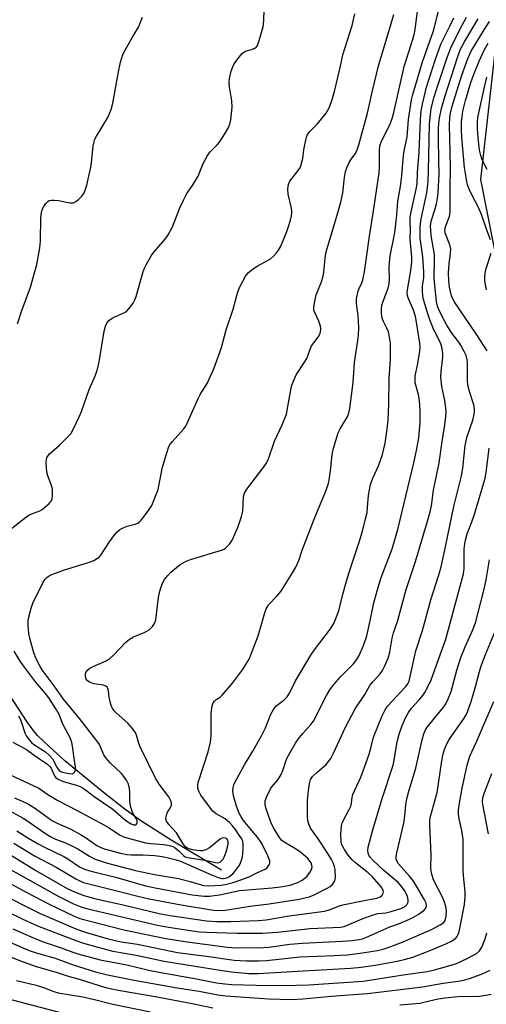
# Model space of a CAD drawing. Units: inches. Extents: x 1255765 to 1261765, y 529453 to 533453.
# Drawn here: x 1260076 to 1260221, y 529695 to 530003 of the extents above; entities that cross this region are included whole.
import ezdxf

# ---------------------------------------------------------------- set-up
doc = ezdxf.new("R2010")
doc.units = ezdxf.units.IN
doc.header["$MEASUREMENT"] = 0
for name, color, linetype in [('HYDRO-Single Line Stream', 4, 'Continuous'), ('NTRL-Trees', 3, 'Continuous'), ('Undefined', 1, 'Continuous')]:
    doc.layers.add(name, color=color, linetype=linetype)

msp = doc.modelspace()

# ---------------------------------------------------------------- linework, layer by layer
at = {"layer": 'HYDRO-Single Line Stream'}
msp.add_lwpolyline([(1260138.58, 529737.39), (1260122.88, 529746.77), (1260113.45, 529752.82), (1260108.44, 529756.43), (1260102.28, 529761.17), (1260089.73, 529771.45), (1260084.65, 529776.04), (1260081.19, 529779.44), (1260079.49, 529781.44), (1260077.78, 529783.8), (1260071.26, 529793.83), (1260057.77, 529813.46), (1260053.02, 529821.23), (1260049.61, 529826.2), (1260046.39, 529830.01), (1260044.77, 529831.52), (1260043.36, 529832.55), (1260039.94, 529834.19), (1260031.51, 529837.1), (1260028.46, 529838.36), (1260024.64, 529840.65), (1260022.66, 529842.24)], dxfattribs=at)
at = {"layer": 'NTRL-Trees'}
for points in [[(1260226.4, 530014.21), (1260219.5, 529953), (1260225.41, 529923.58)], [(1260241.6, 529662.44), (1260175.1, 529670.11), (1260008.83, 529713.6), (1259948.23, 529738.35), (1259946.38, 529737.41), (1259911.4, 529750.13), (1259471.81, 529975.13)]]:
    msp.add_lwpolyline(points, dxfattribs=at)
at = {"layer": 'Undefined'}
for points, elevation in [([(1260073.97, 529759.91), (1260077.3, 529758.54), (1260078.34, 529758.02), (1260080.5, 529756.67), (1260084.81, 529753.5), (1260086.04, 529752.69), (1260087.49, 529751.93), (1260091.53, 529750.12), (1260094.56, 529748.53), (1260096.19, 529747.56), (1260099.66, 529745.12), (1260100.67, 529744.57), (1260101.95, 529744.05), (1260107.04, 529742.7), (1260109.02, 529742.28), (1260110.42, 529742.16), (1260114.01, 529742.17), (1260117.84, 529741.96), (1260120.05, 529741.67), (1260121.96, 529741.27), (1260124.45, 529740.6), (1260125.77, 529740.17), (1260135.46, 529735.94), (1260137.6, 529735.08), (1260138.69, 529734.78), (1260139.19, 529734.75), (1260139.91, 529734.86), (1260140.56, 529735.13), (1260141.22, 529735.52), (1260142.13, 529736.26), (1260142.73, 529736.88), (1260144.04, 529738.64), (1260144.45, 529739.36), (1260144.88, 529740.44), (1260145.14, 529741.5), (1260145.3, 529742.6), (1260145.42, 529744.36), (1260145.4, 529745.53), (1260145.25, 529746.33), (1260144.93, 529747.1), (1260144.18, 529748.34), (1260143.02, 529750.03), (1260142.1, 529751.19), (1260141.1, 529752.26), (1260139.75, 529753.35), (1260136.99, 529754.95), (1260136.07, 529755.7), (1260135.48, 529756.33), (1260132.2, 529760.76), (1260131.61, 529761.79), (1260131.28, 529762.85), (1260131.21, 529763.94), (1260131.36, 529764.76), (1260134.48, 529774.28), (1260135.17, 529777.33), (1260135.35, 529779.36), (1260135.43, 529786.24), (1260135.72, 529788.64), (1260136.04, 529789.63), (1260136.41, 529790.15), (1260136.95, 529790.6), (1260138.21, 529791.42), (1260138.83, 529791.97), (1260142.07, 529795.79), (1260145.15, 529799.89), (1260147.23, 529803.29), (1260148.04, 529805.14), (1260150.1, 529810.54), (1260151.27, 529814.45), (1260152.04, 529817.43), (1260152.59, 529819), (1260152.84, 529819.49), (1260153.35, 529820.19), (1260155.98, 529823), (1260157.11, 529824.37), (1260160.85, 529830.23), (1260161.85, 529831.99), (1260162.76, 529834.06), (1260163.86, 529837.22), (1260167.53, 529846.91), (1260171.07, 529855.43), (1260171.9, 529857.78), (1260172.22, 529859.16), (1260172.71, 529861.99), (1260173.19, 529867.16), (1260173.62, 529869.14), (1260175.1, 529873.85), (1260175.74, 529875.14), (1260178.06, 529879.14), (1260178.45, 529880.15), (1260178.73, 529881.45), (1260179.74, 529889.58), (1260180.14, 529895.88), (1260181.25, 529902.7), (1260181.44, 529904.4), (1260181.52, 529906.63), (1260181.46, 529908.73), (1260181.32, 529910.45), (1260180.81, 529914.29), (1260180.81, 529915.73), (1260181.3, 529918.2), (1260181.58, 529918.99), (1260182.43, 529920.77), (1260182.8, 529921.7), (1260183.3, 529924.18), (1260184.84, 529935.31), (1260186.04, 529942.46), (1260187.86, 529955.07), (1260187.97, 529956.87), (1260187.93, 529962.16), (1260188.08, 529963.47), (1260188.64, 529964.96), (1260190.6, 529968.84), (1260191.3, 529970.4), (1260191.9, 529971.98), (1260192.45, 529973.95), (1260195.68, 529988.28), (1260198.55, 529997.46), (1260199, 529999.2), (1260199.25, 530000.6), (1260200.5, 530010.39)], 472), ([(1260071.31, 529756.51), (1260076.69, 529753.6), (1260077.83, 529752.87), (1260083.29, 529748.98), (1260085.31, 529747.73), (1260086.75, 529747.06), (1260089.65, 529745.97), (1260092.49, 529744.66), (1260093.72, 529743.99), (1260097.37, 529741.76), (1260099.21, 529740.84), (1260103.03, 529739.51), (1260111.73, 529737.23), (1260117.7, 529736.01), (1260125.24, 529734.79), (1260128.8, 529733.85), (1260133.05, 529732.58), (1260134.7, 529732.49), (1260138.52, 529732.7), (1260140.18, 529732.95), (1260142.3, 529733.48), (1260144.67, 529734.3), (1260147.43, 529735.4), (1260149.64, 529736.51), (1260152.29, 529737.71), (1260152.76, 529738.03), (1260153.25, 529738.6), (1260153.59, 529739.25), (1260153.7, 529739.71), (1260153.67, 529740.24), (1260153.53, 529740.78), (1260152.87, 529742.41), (1260150.99, 529746.01), (1260149.92, 529747.66), (1260147.45, 529750.46), (1260145.54, 529752.85), (1260144.77, 529753.97), (1260144.13, 529755.21), (1260143.3, 529757.31), (1260142.38, 529760.55), (1260142.15, 529762.01), (1260142.26, 529763.14), (1260142.49, 529763.96), (1260142.8, 529764.71), (1260145.79, 529770.3), (1260148.38, 529774.53), (1260151.11, 529779.28), (1260152.34, 529781.82), (1260154.05, 529786.04), (1260154.83, 529787.48), (1260155.63, 529788.54), (1260158.14, 529790.43), (1260159.15, 529791.47), (1260159.86, 529792.67), (1260161.73, 529796.47), (1260166.55, 529804.5), (1260167.71, 529806.18), (1260172.63, 529812.67), (1260173.71, 529814.36), (1260174.38, 529815.94), (1260175.26, 529818.36), (1260176.56, 529823.58), (1260177.93, 529828.34), (1260179.41, 529833.21), (1260181.62, 529839.79), (1260182.62, 529843.16), (1260183.65, 529847.09), (1260184.08, 529849.03), (1260184.28, 529850.57), (1260184.55, 529854.42), (1260185.17, 529857.8), (1260185.85, 529859.72), (1260187.68, 529863.62), (1260188.9, 529867.16), (1260189.72, 529870.68), (1260190.39, 529875.03), (1260190.67, 529877.84), (1260190.93, 529882.7), (1260191.02, 529890.85), (1260191.39, 529896.94), (1260191.39, 529901.89), (1260191.14, 529903.81), (1260190.75, 529905.42), (1260190.3, 529906.53), (1260189.21, 529908.61), (1260188.82, 529909.72), (1260188.6, 529911.12), (1260188.6, 529912.56), (1260188.75, 529913.7), (1260189, 529914.71), (1260190.67, 529919.09), (1260191.03, 529920.4), (1260191.09, 529921.75), (1260190.95, 529925.57), (1260191.18, 529928.21), (1260191.4, 529929.66), (1260192.46, 529934.75), (1260192.74, 529936.46), (1260193.4, 529941.89), (1260193.75, 529946.23), (1260194.52, 529950.81), (1260194.95, 529954.2), (1260195.52, 529960.57), (1260195.79, 529962.32), (1260196.61, 529966.35), (1260197.06, 529971.72), (1260197.97, 529977.87), (1260198.39, 529979.52), (1260201.38, 529989.69), (1260204.81, 529999.36), (1260206.63, 530006.32)], 474), ([(1260072.11, 529843.34), (1260076.99, 529847.16), (1260078.42, 529848.18), (1260079.54, 529848.74), (1260081.87, 529849.57), (1260082.59, 529849.99), (1260084.77, 529851.83), (1260085.33, 529852.44), (1260085.61, 529852.9), (1260085.77, 529853.42), (1260085.87, 529854.28), (1260085.83, 529856.34), (1260085.55, 529857.48), (1260084.39, 529860.51), (1260084.09, 529861.64), (1260083.88, 529864.63), (1260083.91, 529865.5), (1260084.1, 529866.24), (1260084.35, 529866.65), (1260084.92, 529867.3), (1260088, 529870.09), (1260090.53, 529872.55), (1260091.51, 529873.63), (1260092.42, 529875.14), (1260094.2, 529878.92), (1260094.85, 529880.56), (1260097.24, 529887.44), (1260099.22, 529891.86), (1260099.87, 529893.77), (1260100.4, 529896.03), (1260102.01, 529905.59), (1260102.39, 529907.22), (1260102.78, 529908.18), (1260103.38, 529908.92), (1260104.49, 529909.71), (1260105.51, 529910.22), (1260107.93, 529911.22), (1260108.91, 529911.78), (1260109.68, 529912.57), (1260111, 529914.41), (1260111.55, 529915.4), (1260111.95, 529916.47), (1260114.14, 529924.26), (1260114.53, 529925.34), (1260115.04, 529926.37), (1260116.64, 529929.11), (1260117.44, 529930.31), (1260121.03, 529934.32), (1260122, 529935.72), (1260123.27, 529938.25), (1260125.62, 529944.18), (1260126.71, 529946.56), (1260127.8, 529948.61), (1260129.59, 529951.13), (1260131.29, 529954.07), (1260131.9, 529955.33), (1260132.97, 529958.18), (1260134.11, 529960.28), (1260134.98, 529961.47), (1260137.22, 529963.78), (1260137.98, 529964.66), (1260139.71, 529967.27), (1260140.71, 529968.99), (1260141.19, 529970.26), (1260141.53, 529971.58), (1260141.91, 529975.56), (1260141.88, 529977.56), (1260141.14, 529981.9), (1260141, 529983.31), (1260141.11, 529984.56), (1260141.69, 529986.77), (1260142.15, 529988.13), (1260142.63, 529989.11), (1260144.02, 529991.06), (1260145.16, 529992.41), (1260145.6, 529992.76), (1260146.1, 529993.01), (1260148.3, 529993.66), (1260149.07, 529993.97), (1260149.56, 529994.35), (1260149.85, 529994.79), (1260150.44, 529996.39), (1260151.62, 530000.6), (1260151.86, 530002.59), (1260151.93, 530006.09)], 466), ([(1260072.43, 529767.2), (1260081.56, 529762.97), (1260084.39, 529760.97), (1260087.49, 529759.09), (1260093.53, 529756.01), (1260102.11, 529751.38), (1260103.53, 529750.56), (1260106.79, 529748.44), (1260107.78, 529747.91), (1260108.73, 529747.57), (1260114.87, 529745.86), (1260116.53, 529745.65), (1260120.65, 529745.38), (1260121.83, 529745.22), (1260122.67, 529745.01), (1260123.45, 529744.71), (1260124.18, 529744.29), (1260125.31, 529743.38), (1260126.87, 529741.85), (1260127.29, 529741.58), (1260128.09, 529741.3), (1260133.92, 529740.37), (1260137.26, 529739.71), (1260137.76, 529739.73), (1260138.19, 529739.87), (1260138.56, 529740.14), (1260139.03, 529740.71), (1260139.42, 529741.45), (1260140.05, 529743.14), (1260140.51, 529744.55), (1260140.73, 529745.56), (1260140.72, 529746.23), (1260140.57, 529746.72), (1260140.28, 529747.11), (1260139.91, 529747.37), (1260139.23, 529747.46), (1260138.53, 529747.21), (1260137.84, 529746.73), (1260134.92, 529744.34), (1260133.71, 529743.72), (1260132.69, 529743.43), (1260131.86, 529743.41), (1260131.02, 529743.5), (1260129.6, 529743.72), (1260128.51, 529744), (1260128, 529744.22), (1260127.53, 529744.54), (1260126.79, 529745.33), (1260124.57, 529748.98), (1260122.19, 529751.58), (1260121.71, 529752.21), (1260121.47, 529752.68), (1260121.24, 529753.42), (1260121.29, 529754.2), (1260121.68, 529755.26), (1260122.64, 529756.91), (1260122.96, 529757.59), (1260123.01, 529758.31), (1260122.81, 529759.04), (1260122.17, 529760.22), (1260119.11, 529764.22), (1260117.96, 529766.12), (1260113.26, 529775.86), (1260112.84, 529776.95), (1260112.06, 529779.52), (1260111.64, 529780.46), (1260110.84, 529781.59), (1260109.37, 529783.28), (1260105.74, 529786.47), (1260105.14, 529787.07), (1260104.63, 529787.73), (1260104.27, 529788.51), (1260103.85, 529789.91), (1260103.56, 529791.36), (1260103.37, 529793.32), (1260103.14, 529794.07), (1260102.9, 529794.5), (1260102.54, 529794.83), (1260101.79, 529795.11), (1260098.72, 529795.57), (1260098.19, 529795.71), (1260097.38, 529796.07), (1260096.69, 529796.57), (1260096.36, 529796.99), (1260096.1, 529797.73), (1260096.11, 529798.51), (1260096.28, 529799.03), (1260096.55, 529799.52), (1260096.89, 529799.92), (1260097.49, 529800.38), (1260098.51, 529800.93), (1260102.62, 529802.77), (1260103.87, 529803.53), (1260104.92, 529804.52), (1260108.74, 529808.57), (1260109.84, 529809.53), (1260111.1, 529810.17), (1260114.29, 529811.45), (1260115.33, 529811.94), (1260116.02, 529812.44), (1260117.03, 529813.48), (1260117.7, 529814.4), (1260118.07, 529815.48), (1260118.59, 529819.92), (1260118.99, 529822.49), (1260119.35, 529824.48), (1260119.75, 529825.83), (1260120.28, 529827.13), (1260120.84, 529828.07), (1260121.83, 529829.36), (1260122.82, 529830.36), (1260125.74, 529832.76), (1260126.62, 529833.34), (1260127.38, 529833.74), (1260128.98, 529834.35), (1260138.65, 529837.22), (1260139.44, 529837.6), (1260139.9, 529837.93), (1260141.13, 529839.17), (1260141.95, 529840.36), (1260142.92, 529842.45), (1260143.84, 529844.63), (1260144.91, 529847.74), (1260145.24, 529849.46), (1260145.5, 529853.95), (1260145.81, 529855.1), (1260146.54, 529856.26), (1260151.98, 529863.35), (1260152.6, 529864.29), (1260153.17, 529865.46), (1260155.2, 529871.32), (1260157.6, 529876.44), (1260158.88, 529879.77), (1260159.39, 529882.07), (1260160.36, 529887.89), (1260160.58, 529888.74), (1260160.99, 529889.85), (1260161.98, 529892.01), (1260164.54, 529895.92), (1260165.26, 529897.15), (1260166.61, 529900.83), (1260167.06, 529901.52), (1260168.85, 529903.72), (1260169.23, 529904.5), (1260169.52, 529905.31), (1260169.69, 529906.42), (1260169.57, 529907.21), (1260169.01, 529908.77), (1260167.65, 529911.63), (1260167.51, 529912.16), (1260167.49, 529912.99), (1260167.79, 529914.98), (1260168.23, 529916.95), (1260169.86, 529921.04), (1260170.42, 529922.93), (1260170.59, 529924.06), (1260170.99, 529928.38), (1260171.31, 529930.39), (1260173.35, 529937.35), (1260174.88, 529942.24), (1260175.91, 529945.92), (1260176.5, 529948.84), (1260177.01, 529953.56), (1260177.37, 529955.52), (1260177.87, 529956.91), (1260178.48, 529958.24), (1260179.24, 529959.45), (1260180.39, 529961), (1260180.91, 529961.91), (1260181.56, 529963.8), (1260184.18, 529973.65), (1260185.66, 529980.28), (1260187.62, 529988.49), (1260190.31, 529997.13), (1260192.47, 530004.54)], 470), ([(1260073.42, 529777.37), (1260077.67, 529775.08), (1260080.08, 529773.29), (1260084.37, 529770.31), (1260085.01, 529769.75), (1260085.43, 529769.18), (1260086.48, 529766.82), (1260086.81, 529766.4), (1260087.43, 529765.92), (1260089.13, 529765.05), (1260093.36, 529763.91), (1260094.45, 529763.5), (1260095.18, 529763.12), (1260096.09, 529762.49), (1260098.81, 529760.36), (1260104.63, 529756.36), (1260108.13, 529753.42), (1260109.39, 529752.46), (1260110.4, 529751.85), (1260111.15, 529751.57), (1260111.82, 529751.52), (1260112.12, 529751.7), (1260112.33, 529752.22), (1260112.27, 529752.87), (1260111.95, 529753.54), (1260110.8, 529755.33), (1260110.25, 529757.03), (1260109.96, 529758.8), (1260110.01, 529761.75), (1260109.91, 529762.86), (1260109.58, 529764.17), (1260108.92, 529765.44), (1260108.12, 529766.63), (1260107.41, 529767.5), (1260103.92, 529770.78), (1260102.48, 529772.44), (1260101.88, 529773.37), (1260100.46, 529776.55), (1260099.72, 529777.74), (1260094.24, 529784.72), (1260089.28, 529790.72), (1260086.35, 529794.93), (1260082.63, 529799.94), (1260081.86, 529801.18), (1260080.75, 529803.3), (1260080.02, 529805.23), (1260078.71, 529809.81), (1260078.47, 529811.24), (1260078.27, 529813.83), (1260078.24, 529815.26), (1260078.39, 529816.38), (1260079.12, 529819.12), (1260079.71, 529820.73), (1260082.92, 529827.23), (1260083.55, 529828.22), (1260084.14, 529828.81), (1260084.81, 529829.28), (1260085.59, 529829.66), (1260089.53, 529831.11), (1260097.38, 529833.47), (1260098.69, 529834.05), (1260099.93, 529834.77), (1260100.37, 529835.12), (1260100.92, 529835.75), (1260103.61, 529839.83), (1260105.27, 529842.16), (1260105.99, 529843.02), (1260106.87, 529843.72), (1260108.11, 529844.39), (1260109.19, 529844.75), (1260111.69, 529845.4), (1260112.44, 529845.72), (1260112.87, 529846), (1260113.5, 529846.61), (1260114.24, 529847.54), (1260116.03, 529849.96), (1260116.81, 529851.21), (1260118.05, 529854.09), (1260118.84, 529856.23), (1260120.16, 529863.18), (1260121.6, 529867.95), (1260122.2, 529869.59), (1260122.63, 529870.33), (1260123.33, 529871.24), (1260126.79, 529875.09), (1260127.46, 529876), (1260131.43, 529884.82), (1260131.98, 529885.87), (1260134.13, 529889.28), (1260136.24, 529893.88), (1260138.67, 529900.5), (1260140.12, 529906.02), (1260142.29, 529912.53), (1260143.69, 529917.88), (1260144.35, 529919.48), (1260146.1, 529922.78), (1260146.59, 529923.48), (1260146.98, 529923.88), (1260148.31, 529924.96), (1260149.72, 529925.94), (1260153, 529927.65), (1260153.96, 529928.24), (1260154.84, 529929.01), (1260155.84, 529930.08), (1260156.46, 529930.9), (1260157.05, 529931.98), (1260158.9, 529936.39), (1260159.48, 529938.02), (1260160.14, 529940.27), (1260160.48, 529941.69), (1260160.57, 529942.55), (1260160.55, 529943.42), (1260160.4, 529944.41), (1260159.41, 529948.43), (1260159.37, 529950.1), (1260159.55, 529951.46), (1260160.02, 529952.43), (1260162.59, 529955.8), (1260163.05, 529956.52), (1260163.43, 529957.28), (1260164.01, 529959.52), (1260164.34, 529962.27), (1260164.82, 529964.83), (1260165.16, 529966.23), (1260165.48, 529967.03), (1260166.18, 529968.01), (1260168.5, 529970.23), (1260171.27, 529973.67), (1260172.32, 529975.58), (1260173.22, 529977.95), (1260174.07, 529980.86), (1260175.73, 529987.92), (1260176.56, 529991.9), (1260179.39, 530001.05), (1260180.26, 530004.67)], 468), ([(1260072.68, 529742.13), (1260080.64, 529737.3), (1260090.39, 529731.68), (1260092.67, 529730.61), (1260095.64, 529729.49), (1260099.39, 529728.45), (1260107.9, 529726.54), (1260119.2, 529723.79), (1260122.58, 529723.21), (1260133.91, 529721.58), (1260137.12, 529721.32), (1260141.57, 529721.31), (1260150.17, 529721.66), (1260152.58, 529721.88), (1260159.71, 529723.13), (1260170.84, 529724.56), (1260172.36, 529725.02), (1260175.18, 529726.11), (1260176.53, 529726.53), (1260182.72, 529727.81), (1260187.11, 529728.62), (1260188.14, 529729.06), (1260188.79, 529729.54), (1260189.16, 529730.14), (1260189.21, 529730.58), (1260189.14, 529731.03), (1260188.8, 529731.71), (1260187.98, 529732.79), (1260185.65, 529735.39), (1260184.49, 529736.55), (1260180.5, 529739.67), (1260179.44, 529740.59), (1260178.16, 529742.05), (1260177, 529743.77), (1260176.26, 529745.3), (1260175.98, 529746.37), (1260175.94, 529748.64), (1260176.11, 529751.2), (1260176.34, 529751.99), (1260176.66, 529752.76), (1260178.45, 529756.07), (1260178.99, 529757.3), (1260179.27, 529758.3), (1260179.46, 529760.16), (1260179.67, 529761.01), (1260182.14, 529766.44), (1260182.91, 529768.37), (1260184.74, 529773.62), (1260185.36, 529775.83), (1260186.06, 529778.94), (1260188.81, 529785.56), (1260189.72, 529787.38), (1260190.49, 529788.59), (1260196.06, 529794.56), (1260196.79, 529795.52), (1260197.21, 529796.4), (1260197.58, 529797.81), (1260199.31, 529805.84), (1260201.41, 529812.16), (1260204, 529821.78), (1260206.54, 529829.58), (1260207.23, 529832.05), (1260208.74, 529838.87), (1260211.25, 529850.95), (1260213.62, 529860.49), (1260213.98, 529862.86), (1260214.76, 529869.92), (1260215.01, 529871.38), (1260215.4, 529872.8), (1260217.09, 529877.83), (1260217.44, 529879.22), (1260217.62, 529880.35), (1260217.61, 529881.49), (1260217.43, 529882.62), (1260216.05, 529886.83), (1260215.6, 529888.74), (1260215.49, 529890.4), (1260215.49, 529895.89), (1260215.38, 529896.73), (1260215.01, 529898.04), (1260214.47, 529899.31), (1260213.35, 529901.26), (1260212.74, 529902.2), (1260210.73, 529904.89), (1260209.16, 529907.35), (1260208.2, 529909.05), (1260206.75, 529911.91), (1260206.2, 529913.16), (1260205.91, 529914.17), (1260205.66, 529915.88), (1260205.01, 529922.2), (1260205.21, 529928.14), (1260205.17, 529929.52), (1260204.1, 529935.52), (1260203.86, 529938.52), (1260204.07, 529939.98), (1260205.23, 529943.49), (1260205.74, 529945.38), (1260206.08, 529947.03), (1260206.29, 529948.78), (1260206.57, 529954.61), (1260206.55, 529959.03), (1260206.4, 529965.78), (1260206.42, 529968.88), (1260206.5, 529970.59), (1260206.73, 529972.21), (1260207.43, 529975.56), (1260208.35, 529978.83), (1260212.32, 529991.09), (1260213.22, 529993.44), (1260214.63, 529996.14), (1260218.85, 530003.16)], 480), ([(1260073.77, 529745.8), (1260080.2, 529741.88), (1260087.01, 529738.35), (1260093.09, 529734.67), (1260094.32, 529734.06), (1260095.56, 529733.57), (1260098.02, 529732.88), (1260106.39, 529730.84), (1260112.48, 529729.21), (1260115.99, 529728.38), (1260126.06, 529726.55), (1260136.13, 529724.93), (1260138.17, 529724.78), (1260139.8, 529724.88), (1260147.59, 529726.1), (1260153.54, 529726.82), (1260162.84, 529728.28), (1260165.98, 529729.06), (1260167.37, 529729.53), (1260171.87, 529731.84), (1260172.62, 529732.31), (1260173.27, 529732.86), (1260173.76, 529733.52), (1260174, 529734.01), (1260174.21, 529735.06), (1260174.11, 529737.57), (1260173.96, 529738.4), (1260173.62, 529739.46), (1260173.03, 529740.7), (1260171.88, 529742.62), (1260168.61, 529747.48), (1260166.44, 529750.52), (1260165.97, 529751.51), (1260165.58, 529752.8), (1260165.45, 529754.23), (1260165.51, 529759.26), (1260165.88, 529763.09), (1260166.17, 529764.82), (1260166.47, 529765.63), (1260167.1, 529766.59), (1260168.36, 529767.82), (1260171.35, 529770.39), (1260172.09, 529771.25), (1260172.76, 529772.18), (1260173.65, 529773.86), (1260177.39, 529782.05), (1260180.41, 529787.77), (1260183.36, 529792.19), (1260184.97, 529794.99), (1260185.78, 529796.05), (1260188.16, 529798.71), (1260188.87, 529799.65), (1260189.53, 529800.9), (1260190.64, 529803.53), (1260191.19, 529805.42), (1260191.94, 529809.81), (1260192.33, 529811.41), (1260193.61, 529815.02), (1260196.29, 529824.97), (1260199.27, 529833.68), (1260203.01, 529846.29), (1260203.83, 529849.26), (1260204.2, 529851.13), (1260204.86, 529855.96), (1260206.64, 529864.51), (1260207.55, 529871.21), (1260208.43, 529876.36), (1260208.73, 529879), (1260208.77, 529880.77), (1260208.35, 529884.03), (1260207.4, 529888.38), (1260207.19, 529891.29), (1260207.24, 529893.03), (1260207.79, 529897.61), (1260207.8, 529898.47), (1260207.69, 529899.6), (1260207.44, 529900.65), (1260207.09, 529901.65), (1260204.73, 529906.6), (1260203.68, 529909.17), (1260203.03, 529911.07), (1260201.72, 529915.51), (1260201.52, 529916.63), (1260201.38, 529918.31), (1260201.4, 529919.7), (1260201.8, 529922.42), (1260201.87, 529924.06), (1260201.52, 529928.88), (1260200.68, 529934.63), (1260200.73, 529938.35), (1260201, 529940.66), (1260202.72, 529948.85), (1260203.15, 529952.37), (1260203.32, 529955.68), (1260203.63, 529970.22), (1260203.88, 529973.3), (1260204.17, 529975.1), (1260205.07, 529978.74), (1260205.84, 529981.41), (1260209.2, 529991.39), (1260210.32, 529994.27), (1260213.06, 529999.77), (1260215.18, 530003.71)], 478), ([(1260074.66, 529749.64), (1260078.09, 529747.46), (1260081.32, 529745.54), (1260083.11, 529744.62), (1260089.39, 529741.67), (1260090.64, 529740.92), (1260094.31, 529738.43), (1260095.82, 529737.65), (1260097.49, 529737.15), (1260105.88, 529735.05), (1260114.88, 529732.52), (1260117.91, 529731.86), (1260129.48, 529729.64), (1260133.21, 529729.25), (1260134.9, 529729.25), (1260137.95, 529729.72), (1260144.23, 529731), (1260154.4, 529731.86), (1260157.08, 529732.16), (1260160.08, 529732.72), (1260162.43, 529733.48), (1260163.87, 529734.28), (1260164.74, 529734.94), (1260165.35, 529735.52), (1260166.4, 529736.93), (1260166.87, 529737.94), (1260166.94, 529738.45), (1260166.89, 529738.97), (1260166.6, 529739.71), (1260165.57, 529741.02), (1260163.38, 529742.87), (1260161.71, 529744.02), (1260158.15, 529746.09), (1260157.5, 529746.64), (1260157, 529747.26), (1260154.84, 529750.58), (1260154.01, 529752.31), (1260152.44, 529756.79), (1260152.27, 529757.91), (1260152.31, 529759.01), (1260152.77, 529760.38), (1260153.94, 529762.74), (1260154.45, 529763.46), (1260156.28, 529765.68), (1260157.27, 529767.28), (1260157.81, 529768.53), (1260158.95, 529772.01), (1260160.17, 529774.29), (1260161.77, 529777.03), (1260162.57, 529778.24), (1260164.03, 529780.02), (1260166.54, 529782.84), (1260167.33, 529783.91), (1260171.4, 529791.88), (1260172.42, 529793.69), (1260173.47, 529795.07), (1260175.54, 529797.48), (1260179.9, 529801.81), (1260180.91, 529803.18), (1260181.6, 529804.41), (1260182.95, 529807.48), (1260184, 529810.54), (1260185.21, 529815.76), (1260186.21, 529820.83), (1260187.41, 529825.35), (1260188.55, 529828.7), (1260191.97, 529837.67), (1260193.72, 529843.71), (1260198.71, 529864.53), (1260199.57, 529868.38), (1260200.22, 529872.34), (1260200.7, 529877.01), (1260200.73, 529881.07), (1260200.48, 529883.89), (1260200.17, 529885.82), (1260199.17, 529889.55), (1260199.07, 529890.62), (1260199.15, 529891.69), (1260199.81, 529894.97), (1260200.54, 529899.28), (1260200.65, 529900.66), (1260200.59, 529901.94), (1260199.56, 529908.48), (1260199.19, 529910.21), (1260198.57, 529912.15), (1260196.92, 529916), (1260196.71, 529916.78), (1260196.67, 529917.52), (1260196.77, 529918.55), (1260197.88, 529925.16), (1260198.13, 529927.37), (1260198.09, 529928.77), (1260197.56, 529934.32), (1260197.66, 529937.59), (1260197.55, 529939.77), (1260197.58, 529941.18), (1260197.85, 529942.87), (1260199.41, 529949.95), (1260199.7, 529951.6), (1260199.89, 529955.15), (1260200.42, 529961.49), (1260200.8, 529971.69), (1260201.04, 529974.37), (1260201.36, 529976.54), (1260202.61, 529981.83), (1260205.35, 529990.19), (1260207.17, 529995.19), (1260209.99, 530000.83), (1260211.16, 530003.42)], 476), ([(1260074.93, 529907.97), (1260076.29, 529912.07), (1260078.97, 529919.35), (1260080.92, 529926.48), (1260081.87, 529931.69), (1260082.05, 529933.75), (1260082.17, 529940.89), (1260082.39, 529942.8), (1260082.71, 529943.84), (1260083.12, 529944.6), (1260083.77, 529945.54), (1260084.32, 529946.14), (1260084.74, 529946.43), (1260085.48, 529946.58), (1260086.31, 529946.56), (1260087.72, 529946.38), (1260091.26, 529945.71), (1260091.83, 529945.67), (1260092.37, 529945.73), (1260093.07, 529946.07), (1260093.95, 529946.76), (1260094.98, 529947.73), (1260095.64, 529948.62), (1260096.07, 529949.62), (1260096.57, 529951.21), (1260097.83, 529956.82), (1260098.05, 529958.25), (1260098.58, 529963.39), (1260098.83, 529964.78), (1260099.09, 529965.55), (1260099.58, 529966.56), (1260103.14, 529972.34), (1260104.11, 529974.79), (1260104.65, 529976.77), (1260106.47, 529986.61), (1260107.09, 529989.66), (1260107.45, 529990.97), (1260107.84, 529991.99), (1260108.65, 529993.56), (1260110.8, 529997.43), (1260112.68, 530000.54), (1260113.36, 530002.08), (1260113.93, 530003.71)], 464), ([(1260221.59, 529899.45), (1260218.38, 529904.48), (1260211.3, 529914.93), (1260210.5, 529916.67), (1260209.82, 529919.38), (1260209.6, 529921.43), (1260209.52, 529923.79), (1260209.74, 529926.74), (1260210.19, 529929.86), (1260210.22, 529931.24), (1260209.94, 529932.62), (1260208.62, 529936.05), (1260208.42, 529937.09), (1260208.59, 529938.16), (1260209.74, 529941.19), (1260209.92, 529942), (1260210.01, 529943.11), (1260210.03, 529950.47), (1260210.2, 529956.33), (1260210.01, 529961.72), (1260209.88, 529969.95), (1260209.95, 529972.38), (1260210.12, 529973.69), (1260210.71, 529975.88), (1260213.74, 529985.54), (1260215.56, 529990.8), (1260216.57, 529993.04), (1260220.63, 529999.69), (1260222.37, 530002.34)], 482), ([(1260222.68, 529934.17), (1260221.29, 529937.75), (1260219.84, 529942.03), (1260218.77, 529944.42), (1260216.99, 529947.8), (1260216.03, 529949.92), (1260215.51, 529951.27), (1260215.15, 529952.97), (1260214.56, 529956.7), (1260213.73, 529966.11), (1260213.63, 529968.62), (1260213.64, 529970.84), (1260213.99, 529974.31), (1260214.8, 529977.69), (1260216.56, 529983.26), (1260217.57, 529986.07), (1260219.09, 529989.89), (1260220.69, 529993.39), (1260221.92, 529995.54)], 484), ([(1260221.62, 529956.11), (1260220.08, 529959.12), (1260219.64, 529960.48), (1260219.25, 529962.16), (1260218.8, 529965.96), (1260218.58, 529968.89), (1260218.61, 529970.92), (1260218.73, 529972.34), (1260220.75, 529981.77), (1260221.56, 529984.95)], 486), ([(1260221.37, 529918.49), (1260220.86, 529921.37), (1260220.85, 529922.47), (1260220.96, 529923.84), (1260221.27, 529925.23), (1260222.84, 529929.94)], 484), ([(1260070.81, 529738.58), (1260087.79, 529729.17), (1260092.44, 529726.89), (1260094.99, 529725.85), (1260096.88, 529725.33), (1260107.06, 529722.88), (1260118.65, 529720.17), (1260122.06, 529719.54), (1260131.67, 529718.13), (1260133.97, 529717.97), (1260143.48, 529717.73), (1260151.42, 529717.69), (1260156.14, 529718.06), (1260166.27, 529719.19), (1260175.8, 529719.58), (1260176.89, 529719.79), (1260177.71, 529720.06), (1260182.6, 529722.16), (1260186.01, 529723.46), (1260187.41, 529723.79), (1260190, 529724.1), (1260191.62, 529724.42), (1260194.6, 529725.37), (1260195.38, 529725.7), (1260196.08, 529726.15), (1260196.47, 529726.54), (1260196.75, 529726.99), (1260196.91, 529727.42), (1260196.98, 529728.11), (1260196.72, 529729.28), (1260195.8, 529731.03), (1260195, 529732.18), (1260193.77, 529733.55), (1260189.33, 529737.22), (1260186.04, 529740.35), (1260185.03, 529741.41), (1260184.6, 529742.04), (1260184.39, 529742.66), (1260184.33, 529743.47), (1260184.46, 529744.59), (1260185.92, 529749.98), (1260188.84, 529759.71), (1260192.21, 529770.11), (1260192.6, 529771.74), (1260193.15, 529775.65), (1260193.57, 529777.82), (1260194.12, 529779.78), (1260195.04, 529782.55), (1260196.17, 529785.13), (1260197.02, 529786.58), (1260198.02, 529787.93), (1260200.41, 529790.55), (1260201.5, 529791.86), (1260202.14, 529792.82), (1260203.11, 529794.65), (1260204.09, 529796.77), (1260208.74, 529809.48), (1260214.27, 529829.85), (1260214.45, 529831.57), (1260214.46, 529837.62), (1260214.6, 529839.24), (1260214.8, 529840.36), (1260215.39, 529842.36), (1260216.85, 529846.12), (1260217.68, 529848.47), (1260220.86, 529859.29), (1260221.31, 529861.49), (1260222.22, 529869.06)], 482), ([(1260069.56, 529734.9), (1260077.63, 529730.52), (1260084.97, 529726.69), (1260092.37, 529723.08), (1260094.36, 529722.27), (1260108.11, 529718.75), (1260121.23, 529715.99), (1260127.9, 529714.96), (1260140.52, 529713.3), (1260143.23, 529713.14), (1260151.86, 529713.18), (1260153.46, 529713.33), (1260159.99, 529714.22), (1260163.93, 529714.61), (1260176.38, 529715.21), (1260179.52, 529715.44), (1260181.55, 529715.69), (1260182.63, 529715.94), (1260183.7, 529716.31), (1260191.23, 529719.64), (1260193.93, 529720.61), (1260197.38, 529722.07), (1260198.65, 529722.7), (1260200.09, 529723.53), (1260201.25, 529724.31), (1260202.08, 529725), (1260202.49, 529725.59), (1260202.65, 529726.23), (1260202.53, 529727.03), (1260202.04, 529728.09), (1260199.57, 529732.42), (1260198.63, 529733.9), (1260197.33, 529735.51), (1260193.9, 529739.37), (1260193.47, 529740.04), (1260193.23, 529740.81), (1260193.23, 529741.62), (1260193.42, 529742.74), (1260195.55, 529752.08), (1260195.86, 529754.36), (1260196.19, 529757.75), (1260196.49, 529759.64), (1260197.12, 529762.08), (1260199.38, 529769.21), (1260201.27, 529778.04), (1260201.83, 529779.95), (1260202.29, 529780.99), (1260202.89, 529781.96), (1260208.12, 529788.34), (1260208.7, 529789.32), (1260209.44, 529790.82), (1260210, 529792.11), (1260210.36, 529793.19), (1260212.09, 529799.83), (1260213.34, 529803.73), (1260214.72, 529807.09), (1260217.08, 529812.16), (1260217.96, 529814.55), (1260220.69, 529825.05), (1260221.29, 529828), (1260222.31, 529834.3)], 484), ([(1260067.88, 529731), (1260076.31, 529726.63), (1260081.77, 529723.92), (1260093.11, 529719.09), (1260094.91, 529718.4), (1260096.75, 529717.81), (1260103.17, 529715.9), (1260107.24, 529714.95), (1260112.4, 529714.22), (1260124.92, 529711.7), (1260133.95, 529710.56), (1260142.53, 529709.27), (1260144.46, 529709.12), (1260146.47, 529709.07), (1260150.21, 529709.07), (1260152.72, 529709.2), (1260163.2, 529710.35), (1260173.86, 529710.73), (1260177.84, 529710.98), (1260181.89, 529711.42), (1260187.39, 529712.34), (1260189.11, 529712.7), (1260190.73, 529713.18), (1260195.34, 529714.98), (1260204.45, 529718.99), (1260206.92, 529720.28), (1260208.06, 529721.07), (1260208.48, 529721.68), (1260208.82, 529722.98), (1260208.89, 529724.67), (1260208.7, 529726.06), (1260208.18, 529727.67), (1260207.62, 529728.99), (1260204.84, 529734.35), (1260204.4, 529735.7), (1260204.11, 529737.1), (1260204.05, 529738.33), (1260204.1, 529742.08), (1260203.68, 529751.51), (1260203.72, 529753.03), (1260203.88, 529754.11), (1260205.96, 529761.63), (1260206.43, 529764.38), (1260207.43, 529771.53), (1260207.87, 529773.73), (1260208.26, 529775.04), (1260208.94, 529776.63), (1260209.74, 529778.17), (1260214.23, 529784.53), (1260214.92, 529785.68), (1260215.47, 529786.82), (1260216.57, 529790.02), (1260218.03, 529795.03), (1260219.17, 529799.34), (1260219.75, 529801.19), (1260221.07, 529804.7), (1260225.76, 529815.96)], 486), ([(1260075.16, 529785.52), (1260075.62, 529784.84), (1260076.09, 529783.8), (1260077.17, 529780.21), (1260077.72, 529779.23), (1260078.53, 529778.06), (1260079.26, 529777.19), (1260079.97, 529776.56), (1260083.6, 529774.27), (1260084.91, 529773.19), (1260085.79, 529772.09), (1260087.14, 529769.5), (1260087.78, 529768.61), (1260088.19, 529768.29), (1260088.89, 529767.99), (1260090.99, 529767.51), (1260092.05, 529767.47), (1260092.27, 529767.54), (1260092.61, 529767.83), (1260092.86, 529768.25), (1260093.02, 529768.74), (1260093.05, 529769.49), (1260092.68, 529771.64), (1260092.12, 529776.13), (1260091.92, 529777.24), (1260091.43, 529778.52), (1260089.1, 529782.98), (1260087.91, 529785.92), (1260087.03, 529787.47), (1260084.64, 529791.12), (1260083.61, 529792.5), (1260080.52, 529796.17), (1260077.06, 529800.73), (1260075.7, 529802.64), (1260073.86, 529805.7)], 466), ([(1260066.89, 529726.79), (1260076.56, 529722.03), (1260081.13, 529720.02), (1260093.09, 529715.39), (1260095.55, 529714.56), (1260099.94, 529713.28), (1260104.64, 529712.1), (1260111.98, 529710.8), (1260120.7, 529708.95), (1260138.83, 529706.02), (1260141.72, 529705.62), (1260147.17, 529705.12), (1260150.07, 529705.15), (1260155.41, 529705.41), (1260164.17, 529705.98), (1260179.07, 529706.75), (1260182.24, 529707.05), (1260186.59, 529707.67), (1260193.5, 529708.96), (1260196.1, 529709.59), (1260198.39, 529710.26), (1260204.05, 529712.41), (1260208.71, 529714.32), (1260210.5, 529715.21), (1260211.78, 529716.13), (1260212.14, 529716.53), (1260212.56, 529717.24), (1260213.02, 529718.59), (1260214.52, 529726.68), (1260214.79, 529728.99), (1260214.78, 529730.72), (1260214.33, 529734.55), (1260214.13, 529737.14), (1260214.08, 529747.07), (1260213.71, 529749.8), (1260212.82, 529753.36), (1260212.62, 529754.75), (1260212.67, 529756.17), (1260212.92, 529758.32), (1260213.78, 529762.95), (1260215.35, 529770.17), (1260216.21, 529772.94), (1260218.28, 529777.46), (1260223.73, 529790.01)], 488), ([(1260222.01, 529748.72), (1260220.28, 529757.91), (1260220.17, 529758.89), (1260220.31, 529759.98), (1260220.83, 529761.59), (1260223.06, 529767.57)], 490), ([(1260000, 529724.96), (1260005.7, 529724.3), (1260009.7, 529723.74), (1260020.81, 529721.78), (1260027.5, 529721.02), (1260033.2, 529720.48), (1260039.84, 529719.29), (1260046.41, 529718.44), (1260050.76, 529717.69), (1260053.53, 529717.11), (1260058.03, 529715.94), (1260060.53, 529715.16), (1260075.47, 529709.15), (1260080.72, 529707.29), (1260086.95, 529705.57), (1260090.42, 529704.39), (1260094.18, 529703.31), (1260102.42, 529700.76), (1260106.3, 529699.87), (1260118.51, 529697.78), (1260129.96, 529695.6), (1260135.89, 529694.37)], 494), ([(1260073.49, 529719.03), (1260080.86, 529715.8), (1260083.23, 529714.93), (1260088.5, 529713.17), (1260092.15, 529711.78), (1260093.73, 529711.25), (1260100.73, 529709.41), (1260109.07, 529707.78), (1260115.93, 529706.16), (1260119.66, 529705.44), (1260130.83, 529703.48), (1260137.11, 529702.24), (1260139.62, 529701.87), (1260141.83, 529701.71), (1260149.48, 529701.45), (1260158.08, 529701.32), (1260165.86, 529701.6), (1260182.85, 529702.73), (1260195.39, 529704.73), (1260202.86, 529705.77), (1260205.13, 529706.24), (1260208.87, 529707.26), (1260212.02, 529708.28), (1260215.35, 529709.75), (1260218.27, 529711.37), (1260219.19, 529712.19), (1260219.92, 529713.29), (1260221, 529715.89), (1260221.5, 529717.79)], 490), ([(1260072.48, 529714.9), (1260078.57, 529712.3), (1260080.68, 529711.58), (1260086.69, 529709.86), (1260092.27, 529707.77), (1260099.27, 529705.67), (1260102.97, 529704.71), (1260111.29, 529702.98), (1260124.81, 529700.65), (1260131.69, 529699.56), (1260137.49, 529698.45), (1260139.98, 529698.13), (1260153.35, 529697.21), (1260160.54, 529697.01), (1260164.15, 529697.17), (1260172.86, 529697.99), (1260184.19, 529698.91), (1260201.36, 529700.91), (1260207.88, 529702.12), (1260213.25, 529702.87), (1260214.66, 529703.14), (1260216.05, 529703.51), (1260219.8, 529704.91), (1260222.58, 529706.16)], 492), ([(1260074.63, 529702.88), (1260080.76, 529701.47), (1260083, 529700.73), (1260086.29, 529699.5), (1260087.59, 529699.11), (1260095.3, 529697.78), (1260098.99, 529696.98), (1260104.69, 529695.56), (1260116.4, 529693.18)], 496), ([(1260194.36, 529695.3), (1260200.54, 529695.89), (1260201.86, 529696.13), (1260206.3, 529697.21), (1260208.35, 529697.56), (1260212.46, 529697.91), (1260219.23, 529698.08), (1260221.18, 529698.32), (1260222.84, 529698.71)], 494)]:
    msp.add_lwpolyline(points, dxfattribs=dict(at, elevation=elevation))

doc.saveas('drawing.dxf')
